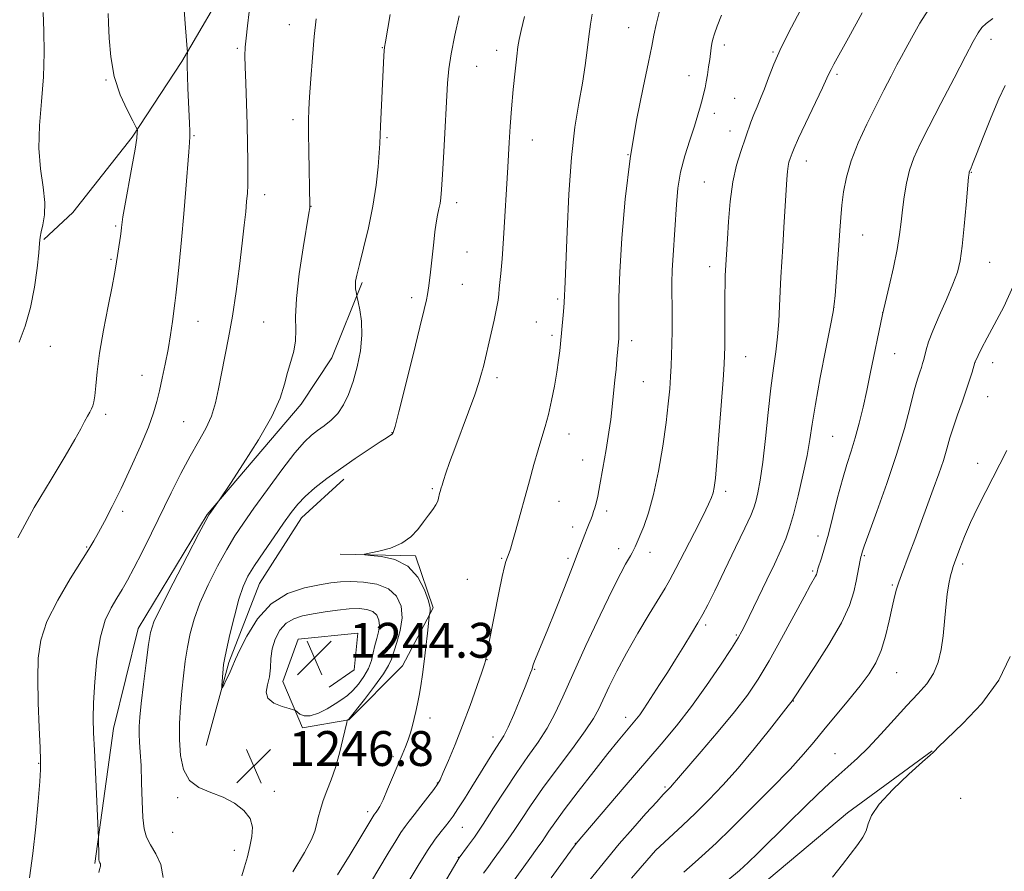
# Model space of a CAD drawing. Extents: x 2177300 to 2180200, y 342300 to 345200.
# Drawn here: x 2178678 to 2178904, y 343787 to 343982 of the extents above; entities that cross this region are included whole.
import ezdxf

# ---------------------------------------------------------------- set-up
doc = ezdxf.new("R2010")
doc.units = 0
doc.header["$MEASUREMENT"] = 0
for name, color, linetype, lineweight in [('DTM HARD BREAKLINE', 7, 'Continuous', 0), ('DTM SPOT ELEVATION', 2, 'Continuous', 13), ('INDEX CONTOUR', 41, 'Continuous', 13), ('INTERMEDIATE CONTOUR', 44, 'Continuous', 0), ('INTERMEDIATE CONTOUR DEPRESSION', 44, 'Continuous', 0), ('SPOT ELEVATION', 7, 'Continuous', 0)]:
    doc.layers.add(name, color=color, linetype=linetype, lineweight=lineweight)
doc.styles.add('Style-ITALICS', font='ITALICS.shx')

# ---------------------------------------------------------------- blocks, each defined once
blk = doc.blocks.new('SPOT')
at = {"layer": 'SPOT ELEVATION'}
for p, q in [((-3.91, -3.91), (3.82, 3.81)), ((-1.65, 3.77), (1.72, -3.93))]:
    blk.add_line(p, q, dxfattribs=at)

msp = doc.modelspace()

# ---------------------------------------------------------------- linework, layer by layer
at = {"layer": 'DTM HARD BREAKLINE'}
for points in [[(2178879.08, 344132.3, 1234.96), (2178864.49, 344130.46, 1236.11), (2178843.73, 344126.39, 1237.53), (2178822.97, 344119.66, 1239.21), (2178800.02, 344108.5, 1240.71), (2178783.72, 344094.28, 1242.17), (2178769.64, 344078.29, 1242.48), (2178758.67, 344059.67, 1242.7), (2178749.48, 344037.96, 1242.57), (2178738.97, 344015.8, 1242.3), (2178727.13, 343992.31, 1241.33), (2178715.72, 343972.8, 1239.83), (2178704.3, 343955.5, 1237.79), (2178690.67, 343938.19, 1236.47), (2178684.06, 343931.97, 1236.11)], [(2178695.76, 343788.73, 1241.82), (2178700.04, 343819.71, 1242.75), (2178705.69, 343842.73, 1243.37), (2178721.49, 343868.89, 1243.9), (2178743.05, 343894.2, 1244.6), (2178750.08, 343904.84, 1244.87), (2178757.08, 343922.12, 1246.24)], [(2178752.86, 343877, 1248.5), (2178743.17, 343868.11, 1248.72), (2178733.5, 343853.03, 1248.89), (2178726.51, 343834.86, 1248.27), (2178721.29, 343815.82, 1247.43)], [(2178752.05, 343859.74, 1249.91), (2178769.3, 343859.38, 1250.22), (2178773.33, 343847.46, 1250.09), (2178766.31, 343834.16, 1249.29), (2178753.99, 343821.72, 1248.05), (2178743.38, 343819.9, 1246.37), (2178738.91, 343830.5, 1245.4), (2178742.41, 343840.24, 1244.38), (2178756.11, 343841.63, 1244.12), (2178755.26, 343833.22, 1244.21), (2178749.53, 343829.22, 1244.25)], [(2178887.85, 343814.61, 1271.96), (2178868.45, 343800.37, 1271.7), (2178850.39, 343785.26, 1271.43), (2178826.15, 343766.57, 1271.17), (2178812.06, 343753.24, 1270.24), (2178803.72, 343739.05, 1269.49), (2178798.93, 343722.67, 1268.42)]]:
    msp.add_polyline3d(points, dxfattribs=at)
at = {"layer": 'DTM SPOT ELEVATION'}
for p in [(2178740.33, 343981.28, 1243.29), (2178818.19, 343980.61, 1253.12), (2178901.33, 343977.93, 1264.52), (2178728.46, 343975.88, 1241.77), (2178761.69, 343976.03, 1245.94), (2178787.95, 343975.39, 1249.41), (2178840.2, 343976.61, 1256.44), (2178851.3, 343975.03, 1257.86), (2178783.32, 343971.74, 1248.88), (2178698.33, 343968.6, 1237.9), (2178832.03, 343969.56, 1255.35), (2178866.02, 343969.88, 1260.28), (2178842.53, 343964.36, 1257.07), (2178741.2, 343959.45, 1243.58), (2178837.9, 343960.97, 1256.53), (2178718.5, 343955.8, 1240.14), (2178762.78, 343955.38, 1246.2), (2178796.09, 343954.85, 1250.7), (2178841.44, 343956.89, 1257.29), (2178818.04, 343951.48, 1254), (2178858.98, 343949.99, 1260.66), (2178896.82, 343947.43, 1266.07), (2178835.56, 343945.15, 1257.05), (2178734.69, 343942.28, 1242.56), (2178745.33, 343939.62, 1244.03), (2178778.75, 343940.42, 1248.49), (2178700.5, 343935.06, 1237.8), (2178871.9, 343933.04, 1262.82), (2178781.16, 343929.08, 1248.92), (2178699.42, 343927.45, 1237.82), (2178836.82, 343925.74, 1257.43), (2178901.04, 343926.71, 1266.89), (2178780.09, 343921.71, 1248.91), (2178768.43, 343918.6, 1247.57), (2178801.9, 343918.32, 1251.75), (2178865.3, 343916.43, 1261.99), (2178876.48, 343915.18, 1263.99), (2178719.4, 343913.2, 1240.8), (2178734.44, 343913.04, 1243.07), (2178797.05, 343913.03, 1251.15), (2178800.65, 343910.01, 1251.68), (2178685.5, 343907.43, 1236.68), (2178818.94, 343908.75, 1254.46), (2178845.03, 343905.11, 1258.79), (2178879.23, 343905.75, 1264.81), (2178897.67, 343903.79, 1268.01), (2178901.75, 343903.71, 1268.58), (2178706.59, 343900.83, 1239.27), (2178788.03, 343900.27, 1250.45), (2178821.61, 343899.34, 1254.98), (2178900.59, 343895.9, 1268.86), (2178698.23, 343891.82, 1238.32), (2178716.09, 343890.14, 1241.08), (2178763.89, 343887.63, 1247.95), (2178804.52, 343887.34, 1252.62), (2178865.03, 343886.8, 1262.99), (2178807.64, 343881.37, 1253.17), (2178898.31, 343880.61, 1269.45), (2178773.17, 343874.81, 1249.8), (2178840.45, 343874.21, 1258.4), (2178802.26, 343871.85, 1252.82), (2178702.09, 343869.57, 1240.38), (2178813.19, 343869.68, 1254.41), (2178805.37, 343865.96, 1253.48), (2178861.63, 343863.91, 1263.42), (2178693.84, 343861.37, 1239.87), (2178815.94, 343860.99, 1255.41), (2178823.09, 343860.19, 1256.63), (2178789.12, 343858.82, 1251.85), (2178804.33, 343858.78, 1253.71), (2178872.33, 343859.4, 1266.17), (2178860.43, 343855.91, 1263.77), (2178894.87, 343857.5, 1270.36), (2178781.21, 343853.97, 1251.04), (2178878.74, 343852.7, 1267.8), (2178835.89, 343843.48, 1260.32), (2178842.95, 343841.23, 1261.83), (2178785.71, 343835.51, 1252.04), (2178796.62, 343833.35, 1254.1), (2178879.74, 343832.54, 1268.88), (2178856.03, 343826.05, 1266.06), (2178772.63, 343822.12, 1250.46), (2178817.56, 343822.33, 1259.47), (2178787.06, 343817.82, 1253.43), (2178764.13, 343813.3, 1249.65), (2178865.6, 343813.97, 1269.12), (2178682.85, 343811.76, 1239.92), (2178774.3, 343807.22, 1251.93), (2178826.55, 343806.29, 1263.78), (2178714.74, 343803.88, 1245.63), (2178736.91, 343805.3, 1246.39), (2178894.37, 343803.7, 1273.31), (2178758.37, 343800.68, 1249.56), (2178780.09, 343797.06, 1254.88), (2178713.58, 343795.94, 1245.06), (2178806.01, 343793.42, 1261.95), (2178727.77, 343791.8, 1245.52), (2178779.12, 343790.17, 1255.93), (2178824.45, 343791.74, 1266.01)]:
    msp.add_point(p, dxfattribs=at)
at = {"layer": 'INDEX CONTOUR'}
for points in [[(2178716.253, 343984.608, 1240), (2178716.549, 343980.599, 1240), (2178716.951, 343975.725, 1240), (2178716.996, 343975.006, 1240), (2178716.984, 343974.687, 1240), (2178716.949, 343974.221, 1240), (2178716.923, 343973.327, 1240), (2178716.934, 343971.795, 1240), (2178717.001, 343969.506, 1240), (2178717.112, 343966.721, 1240), (2178717.486, 343958.679, 1240), (2178717.547, 343956.861, 1240), (2178717.54, 343955.602, 1240), (2178717.452, 343954.269, 1240), (2178717.275, 343952.069, 1240), (2178716.63, 343943.534, 1240), (2178716.165, 343937.863, 1240), (2178715.624, 343931.89, 1240), (2178715.082, 343926.323, 1240), (2178714.63, 343921.923, 1240), (2178714.326, 343919.167, 1240), (2178714.104, 343917.392, 1240), (2178713.536, 343913.185, 1240), (2178713.094, 343910.116, 1240), (2178712.544, 343906.745, 1240), (2178711.9, 343903.359, 1240), (2178711.223, 343900.145, 1240), (2178710.582, 343897.267, 1240), (2178709.989, 343894.763, 1240), (2178709.231, 343892.169, 1240), (2178708.034, 343888.897, 1240), (2178706.225, 343884.569, 1240), (2178704.026, 343879.653, 1240), (2178701.759, 343874.826, 1240), (2178699.703, 343870.657, 1240), (2178697.955, 343867.275, 1240), (2178696.572, 343864.699, 1240), (2178695.515, 343862.808, 1240), (2178694.382, 343860.914, 1240), (2178690.104, 343854.09, 1240), (2178687.216, 343849.173, 1240), (2178684.761, 343844.287, 1240), (2178683.31, 343840.013, 1240), (2178682.709, 343835.902, 1240), (2178682.623, 343831.246, 1240), (2178682.755, 343825.646, 1240), (2178682.973, 343819.948, 1240), (2178683.182, 343815.309, 1240), (2178683.299, 343812.452, 1240), (2178683.283, 343810.351, 1240), (2178683.105, 343807.547, 1240), (2178682.743, 343802.979, 1240), (2178682.215, 343797.174, 1240), (2178681.548, 343791.057, 1240), (2178680.78, 343785.431, 1240)], [(2178794.347, 343983.149, 1250), (2178793.559, 343979.955, 1250), (2178793.09, 343977.882, 1250), (2178792.806, 343976.218, 1250), (2178792.542, 343974.027, 1250), (2178792.175, 343970.636, 1250), (2178791.747, 343966.411, 1250), (2178791.345, 343961.981, 1250), (2178791.035, 343957.879, 1250), (2178790.807, 343954.264, 1250), (2178790.477, 343948.609, 1250), (2178789.478, 343932.216, 1250), (2178789.163, 343927.503, 1250), (2178788.899, 343924.212, 1250), (2178788.693, 343922.105, 1250), (2178788.543, 343920.683, 1250), (2178788.43, 343919.466, 1250), (2178788.261, 343918.074, 1250), (2178787.924, 343916.148, 1250), (2178787.353, 343913.486, 1250), (2178786.665, 343910.509, 1250), (2178784.877, 343902.844, 1250), (2178784.484, 343901.273, 1250), (2178783.879, 343899.193, 1250), (2178782.908, 343896.292, 1250), (2178781.496, 343892.425, 1250), (2178778.341, 343884.045, 1250), (2178777.149, 343880.78, 1250), (2178776.3, 343878.355, 1250), (2178775.736, 343876.675, 1250), (2178775.395, 343875.625, 1250), (2178775.204, 343874.998, 1250), (2178774.97, 343874.143, 1250), (2178774.855, 343873.681, 1250), (2178774.627, 343872.614, 1250), (2178774.412, 343871.939, 1250), (2178773.987, 343871.085, 1250), (2178773.272, 343870.001, 1250), (2178772.307, 343868.687, 1250), (2178771.162, 343867.155, 1250), (2178769.865, 343865.452, 1250), (2178768.271, 343863.754, 1250), (2178766.196, 343862.272, 1250), (2178763.583, 343861.169, 1250), (2178760.901, 343860.424, 1250), (2178757.631, 343859.729, 1250), (2178757.702, 343859.604, 1250), (2178759.02, 343859.486, 1250), (2178761.515, 343859.228, 1250), (2178764.603, 343858.516, 1250), (2178767.571, 343856.994, 1250), (2178769.839, 343854.495, 1250), (2178771.373, 343851.589, 1250), (2178772.274, 343849.032, 1250), (2178772.661, 343847.403, 1250), (2178772.714, 343846.564, 1250), (2178772.629, 343846.198, 1250), (2178772.559, 343845.963, 1250), (2178772.483, 343845.407, 1250), (2178772.073, 343841.603, 1250), (2178771.721, 343838.444, 1250), (2178771.327, 343835.142, 1250), (2178770.931, 343832.162, 1250), (2178770.542, 343829.569, 1250), (2178770.162, 343827.328, 1250), (2178769.791, 343825.39, 1250), (2178769.421, 343823.659, 1250), (2178769.039, 343822.023, 1250), (2178768.634, 343820.395, 1250), (2178768.183, 343818.764, 1250), (2178767.662, 343817.142, 1250), (2178767.043, 343815.504, 1250), (2178766.279, 343813.666, 1250), (2178762.926, 343805.792, 1250), (2178761.861, 343803.387, 1250), (2178761.104, 343801.839, 1250), (2178760.613, 343800.994, 1250), (2178760.299, 343800.562, 1250), (2178759.911, 343800.062, 1250), (2178759.74, 343799.815, 1250), (2178759.501, 343799.432, 1250), (2178756.535, 343794.464, 1250), (2178754.325, 343790.81, 1250), (2178751.447, 343786.129, 1250)], [(2178871.829, 343983.985, 1260), (2178868.631, 343978.256, 1260), (2178865.303, 343972.23, 1260), (2178864.666, 343971.029, 1260), (2178864.258, 343970.184, 1260), (2178863.72, 343969.003, 1260), (2178862.693, 343966.784, 1260), (2178857.223, 343955.211, 1260), (2178856.192, 343952.96, 1260), (2178855.707, 343951.82, 1260), (2178855.472, 343951.184, 1260), (2178855.245, 343950.538, 1260), (2178855.007, 343949.754, 1260), (2178854.798, 343948.798, 1260), (2178854.642, 343947.585, 1260), (2178854.505, 343945.8, 1260), (2178853.856, 343934.77, 1260), (2178853.585, 343930.402, 1260), (2178853.122, 343923.329, 1260), (2178852.954, 343920.097, 1260), (2178852.826, 343916.684, 1260), (2178852.671, 343913.153, 1260), (2178852.407, 343909.648, 1260), (2178851.975, 343906.21, 1260), (2178851.423, 343902.453, 1260), (2178850.813, 343897.888, 1260), (2178850.207, 343892.263, 1260), (2178849.608, 343886.274, 1260), (2178849.011, 343880.859, 1260), (2178848.416, 343876.745, 1260), (2178847.857, 343873.839, 1260), (2178847.371, 343871.844, 1260), (2178846.93, 343870.365, 1260), (2178846.233, 343868.626, 1260), (2178844.91, 343865.76, 1260), (2178842.758, 343861.252, 1260), (2178840.235, 343856.023, 1260), (2178837.964, 343851.349, 1260), (2178836.392, 343848.156, 1260), (2178835.258, 343845.972, 1260), (2178834.127, 343843.973, 1260), (2178832.657, 343841.511, 1260), (2178830.898, 343838.643, 1260), (2178829, 343835.596, 1260), (2178827.103, 343832.591, 1260), (2178825.326, 343829.805, 1260), (2178822.551, 343825.517, 1260), (2178821.572, 343824.058, 1260), (2178820.758, 343822.908, 1260), (2178820.012, 343821.943, 1260), (2178819.254, 343821.03, 1260), (2178817.336, 343818.78, 1260), (2178815.787, 343816.903, 1260), (2178813.451, 343813.994, 1260), (2178810.198, 343809.875, 1260), (2178806.609, 343805.261, 1260), (2178803.441, 343801.099, 1260), (2178801.267, 343798.114, 1260), (2178799.925, 343796.153, 1260), (2178799.069, 343794.845, 1260), (2178798.376, 343793.826, 1260), (2178797.615, 343792.771, 1260), (2178795.151, 343789.399, 1260), (2178791.944, 343784.945, 1260)], [(2178905.013, 343883.527, 1270), (2178900.137, 343874.118, 1270), (2178898.344, 343870.562, 1270), (2178896.678, 343867.055, 1270), (2178895.282, 343863.821, 1270), (2178894.196, 343861.074, 1270), (2178892.963, 343857.758, 1270), (2178892.677, 343856.93, 1270), (2178892.422, 343856.065, 1270), (2178892.082, 343854.768, 1270), (2178891.692, 343852.935, 1270), (2178891.318, 343850.538, 1270), (2178891.009, 343847.597, 1270), (2178890.721, 343844.33, 1270), (2178890.393, 343841.003, 1270), (2178889.947, 343837.849, 1270), (2178889.257, 343834.946, 1270), (2178888.185, 343832.339, 1270), (2178886.619, 343830.007, 1270), (2178884.56, 343827.677, 1270), (2178882.036, 343825.013, 1270), (2178879.124, 343821.813, 1270), (2178876.079, 343818.428, 1270), (2178873.206, 343815.337, 1270), (2178870.726, 343812.893, 1270), (2178868.532, 343810.915, 1270), (2178866.431, 343809.087, 1270), (2178864.231, 343807.113, 1270), (2178861.705, 343804.751, 1270), (2178858.621, 343801.776, 1270), (2178854.903, 343798.118, 1270), (2178847.848, 343791.128, 1270), (2178845.61, 343788.947, 1270), (2178843.653, 343787.166, 1270), (2178840.98, 343784.891, 1270)]]:
    msp.add_polyline3d(points, dxfattribs=at)
at = {"layer": 'INTERMEDIATE CONTOUR'}
for points in [[(2178731.148, 343984.23, 1242), (2178730.773, 343981.034, 1242), (2178730.458, 343978.187, 1242), (2178730.261, 343976.089, 1242), (2178730.188, 343974.168, 1242), (2178730.224, 343971.607, 1242), (2178730.35, 343967.828, 1242), (2178730.522, 343963.213, 1242), (2178730.686, 343958.382, 1242), (2178730.802, 343953.884, 1242), (2178730.862, 343949.967, 1242), (2178730.869, 343946.806, 1242), (2178730.826, 343944.469, 1242), (2178730.729, 343942.59, 1242), (2178730.573, 343940.693, 1242), (2178730.35, 343938.34, 1242), (2178730.022, 343935.233, 1242), (2178729.553, 343931.109, 1242), (2178728.918, 343925.868, 1242), (2178728.151, 343920.053, 1242), (2178727.3, 343914.369, 1242), (2178726.417, 343909.375, 1242), (2178724.797, 343901.204, 1242), (2178724.137, 343897.702, 1242), (2178723.434, 343894.47, 1242), (2178722.495, 343891.456, 1242), (2178721.175, 343888.576, 1242), (2178719.513, 343885.587, 1242), (2178717.593, 343882.215, 1242), (2178715.498, 343878.261, 1242), (2178713.279, 343873.857, 1242), (2178708.71, 343864.557, 1242), (2178706.563, 343860.226, 1242), (2178704.705, 343856.566, 1242), (2178703.231, 343853.803, 1242), (2178701.993, 343851.642, 1242), (2178700.784, 343849.661, 1242), (2178699.462, 343847.444, 1242), (2178698.145, 343844.61, 1242), (2178697.017, 343840.786, 1242), (2178696.22, 343835.823, 1242), (2178695.726, 343830.457, 1242), (2178695.468, 343825.652, 1242), (2178695.386, 343822.017, 1242), (2178695.446, 343818.765, 1242), (2178695.624, 343814.751, 1242), (2178696.585, 343794.607, 1242), (2178696.661, 343790.273, 1242), (2178696.691, 343789.584, 1242), (2178696.737, 343789.253, 1242), (2178696.81, 343789.085, 1242), (2178696.913, 343788.918, 1242), (2178697.008, 343788.714, 1242), (2178697.05, 343788.466, 1242), (2178697.004, 343788.166, 1242), (2178696.777, 343787.347, 1242), (2178696.647, 343786.695, 1242)], [(2178825.38, 343984.73, 1254), (2178824.567, 343981.358, 1254), (2178824.029, 343978.853, 1254), (2178823.537, 343976.356, 1254), (2178822.778, 343972.671, 1254), (2178821.543, 343966.899, 1254), (2178820.041, 343959.335, 1254), (2178818.591, 343950.571, 1254), (2178817.45, 343941.257, 1254), (2178816.652, 343932.254, 1254), (2178816.17, 343924.483, 1254), (2178815.964, 343918.644, 1254), (2178815.937, 343914.59, 1254), (2178815.973, 343911.953, 1254), (2178815.978, 343910.339, 1254), (2178815.936, 343909.24, 1254), (2178815.542, 343904.543, 1254), (2178815.328, 343902.225, 1254), (2178815.08, 343899.728, 1254), (2178814.364, 343892.873, 1254), (2178814.095, 343890.655, 1254), (2178813.675, 343887.724, 1254), (2178813.05, 343883.775, 1254), (2178812.323, 343879.461, 1254), (2178811.64, 343875.672, 1254), (2178811.114, 343873.08, 1254), (2178810.727, 343871.475, 1254), (2178810.431, 343870.424, 1254), (2178810.174, 343869.553, 1254), (2178809.91, 343868.72, 1254), (2178809.593, 343867.837, 1254), (2178809.188, 343866.827, 1254), (2178808.702, 343865.652, 1254), (2178808.154, 343864.28, 1254), (2178806.657, 343860.283, 1254), (2178805.343, 343856.853, 1254), (2178803.486, 343852.131, 1254), (2178801.399, 343846.9, 1254), (2178799.497, 343842.187, 1254), (2178796.639, 343835.209, 1254), (2178796.321, 343834.346, 1254), (2178795.974, 343833.222, 1254), (2178795.73, 343832.514, 1254), (2178795.273, 343831.319, 1254), (2178794.467, 343829.305, 1254), (2178793.249, 343826.324, 1254), (2178791.843, 343822.974, 1254), (2178790.546, 343820.034, 1254), (2178789.567, 343818.062, 1254), (2178788.769, 343816.719, 1254), (2178787.928, 343815.443, 1254), (2178786.861, 343813.772, 1254), (2178782.263, 343806.364, 1254), (2178780.539, 343803.614, 1254), (2178779.045, 343801.28, 1254), (2178777.932, 343799.621, 1254), (2178777.056, 343798.421, 1254), (2178776.197, 343797.347, 1254), (2178775.163, 343796.08, 1254), (2178773.855, 343794.362, 1254), (2178772.196, 343791.953, 1254), (2178770.151, 343788.702, 1254), (2178767.822, 343784.832, 1254)], [(2178858.358, 343985.911, 1258), (2178855.575, 343980.718, 1258), (2178853.236, 343976.069, 1258), (2178851.536, 343972.225, 1258), (2178850.328, 343969.103, 1258), (2178849.381, 343966.533, 1258), (2178848.506, 343964.356, 1258), (2178847.685, 343962.439, 1258), (2178846.939, 343960.658, 1258), (2178846.272, 343958.886, 1258), (2178843.926, 343952.198, 1258), (2178842.969, 343949.039, 1258), (2178842.126, 343945.192, 1258), (2178841.517, 343940.67, 1258), (2178841.115, 343936.079, 1258), (2178840.863, 343932.169, 1258), (2178840.432, 343924.957, 1258), (2178840.386, 343923.653, 1258), (2178840.343, 343921.784, 1258), (2178840.307, 343919.364, 1258), (2178840.282, 343916.454, 1258), (2178840.252, 343907.351, 1258), (2178840.221, 343905.467, 1258), (2178840.115, 343903.362, 1258), (2178839.869, 343899.763, 1258), (2178839.45, 343893.907, 1258), (2178838.947, 343887.071, 1258), (2178838.48, 343881.044, 1258), (2178838.135, 343877.176, 1258), (2178837.87, 343875.065, 1258), (2178837.607, 343873.868, 1258), (2178837.241, 343872.796, 1258), (2178836.549, 343871.242, 1258), (2178835.278, 343868.651, 1258), (2178833.307, 343864.74, 1258), (2178831.051, 343860.315, 1258), (2178829.06, 343856.457, 1258), (2178827.693, 343853.892, 1258), (2178826.568, 343851.938, 1258), (2178822.926, 343845.987, 1258), (2178820.301, 343841.608, 1258), (2178817.698, 343837.068, 1258), (2178815.494, 343832.929, 1258), (2178813.74, 343829.373, 1258), (2178811.365, 343824.238, 1258), (2178810.168, 343822.035, 1258), (2178808.267, 343819.168, 1258), (2178805.322, 343815.165, 1258), (2178801.816, 343810.512, 1258), (2178798.427, 343805.936, 1258), (2178795.699, 343802.028, 1258), (2178793.597, 343798.844, 1258), (2178791.951, 343796.306, 1258), (2178790.601, 343794.318, 1258), (2178789.445, 343792.71, 1258), (2178787.39, 343789.932, 1258), (2178785.642, 343787.513, 1258), (2178784.946, 343786.514, 1258)], [(2178887.618, 343985.678, 1262), (2178885.026, 343981.609, 1262), (2178883.1, 343978.207, 1262), (2178881.786, 343975.81, 1262), (2178880.794, 343973.968, 1262), (2178879.773, 343972.033, 1262), (2178878.44, 343969.48, 1262), (2178876.792, 343966.288, 1262), (2178874.896, 343962.558, 1262), (2178872.85, 343958.423, 1262), (2178870.884, 343954.146, 1262), (2178869.263, 343950.018, 1262), (2178868.175, 343946.273, 1262), (2178867.526, 343942.908, 1262), (2178867.149, 343939.864, 1262), (2178866.892, 343937.027, 1262), (2178866.676, 343934.076, 1262), (2178866.438, 343930.637, 1262), (2178866.139, 343926.54, 1262), (2178865.573, 343919.146, 1262), (2178865.398, 343917.152, 1262), (2178865.123, 343915.346, 1262), (2178864.52, 343912.24, 1262), (2178863.456, 343906.861, 1262), (2178862.185, 343900.299, 1262), (2178861.058, 343894.162, 1262), (2178860.318, 343889.612, 1262), (2178859.779, 343886.036, 1262), (2178859.145, 343882.38, 1262), (2178858.206, 343877.903, 1262), (2178857.094, 343873.125, 1262), (2178856.021, 343868.887, 1262), (2178855.128, 343865.761, 1262), (2178854.249, 343863.274, 1262), (2178853.143, 343860.687, 1262), (2178851.651, 343857.467, 1262), (2178849.946, 343853.889, 1262), (2178844.874, 343843.37, 1262), (2178844.201, 343842.045, 1262), (2178843.325, 343840.545, 1262), (2178841.786, 343838.126, 1262), (2178839.27, 343834.297, 1262), (2178836.064, 343829.584, 1262), (2178832.605, 343824.761, 1262), (2178829.205, 343820.39, 1262), (2178825.677, 343816.156, 1262), (2178817.179, 343806.24, 1262), (2178806.203, 343793.348, 1262), (2178806.001, 343793.089, 1262), (2178805.499, 343792.414, 1262), (2178800.455, 343785.471, 1262)], [(2178698.827, 343983.855, 1238), (2178698.903, 343981.68, 1238), (2178699.036, 343978.225, 1238), (2178699.402, 343973.927, 1238), (2178700.212, 343969.403, 1238), (2178701.565, 343965.217, 1238), (2178703.122, 343961.718, 1238), (2178704.435, 343959.204, 1238), (2178705.168, 343957.84, 1238), (2178705.442, 343957.265, 1238), (2178705.491, 343956.989, 1238), (2178705.489, 343956.505, 1238), (2178705.359, 343955.263, 1238), (2178704.965, 343952.703, 1238), (2178704.234, 343948.565, 1238), (2178702.61, 343939.703, 1238), (2178702.173, 343937.192, 1238), (2178701.988, 343935.945, 1238), (2178701.869, 343934.73, 1238), (2178701.771, 343933.928, 1238), (2178701.601, 343932.727, 1238), (2178700.538, 343925.891, 1238), (2178700.236, 343924.117, 1238), (2178699.686, 343921.207, 1238), (2178698.793, 343916.648, 1238), (2178697.755, 343911.189, 1238), (2178696.842, 343905.879, 1238), (2178696.256, 343901.583, 1238), (2178695.93, 343898.373, 1238), (2178695.729, 343896.125, 1238), (2178695.533, 343894.686, 1238), (2178695.294, 343893.776, 1238), (2178694.982, 343893.083, 1238), (2178694.569, 343892.335, 1238), (2178694.039, 343891.401, 1238), (2178693.382, 343890.19, 1238), (2178692.527, 343888.547, 1238), (2178691.171, 343886.064, 1238), (2178688.952, 343882.276, 1238), (2178685.682, 343876.902, 1238), (2178681.841, 343870.428, 1238), (2178678.085, 343863.527, 1238)], [(2178683.885, 343984.11, 1236), (2178684.023, 343979.89, 1236), (2178684.103, 343974.825, 1236), (2178683.965, 343969.295, 1236), (2178683.528, 343963.649, 1236), (2178683.055, 343958.119, 1236), (2178682.896, 343952.904, 1236), (2178683.266, 343948.179, 1236), (2178683.872, 343944.024, 1236), (2178684.29, 343940.492, 1236), (2178684.215, 343937.621, 1236), (2178683.821, 343935.381, 1236), (2178683.401, 343933.723, 1236), (2178683.173, 343932.494, 1236), (2178683.053, 343931.117, 1236), (2178682.888, 343928.908, 1236), (2178682.536, 343925.402, 1236), (2178681.923, 343921.018, 1236), (2178680.994, 343916.392, 1236), (2178679.747, 343912.094, 1236), (2178678.41, 343908.425, 1236)], [(2178746.488, 343982.629, 1244), (2178746.07, 343978.557, 1244), (2178745.662, 343973.745, 1244), (2178745.3, 343968.861, 1244), (2178745.016, 343964.712, 1244), (2178744.838, 343961.797, 1244), (2178744.757, 343959.38, 1244), (2178744.756, 343956.422, 1244), (2178744.818, 343952.244, 1244), (2178745.083, 343939.738, 1244), (2178745.039, 343939.262, 1244), (2178744.843, 343937.99, 1244), (2178743.533, 343930.098, 1244), (2178742.625, 343924.061, 1244), (2178741.973, 343918.401, 1244), (2178741.799, 343914.201, 1244), (2178741.862, 343911.189, 1244), (2178741.806, 343908.751, 1244), (2178741.37, 343906.377, 1244), (2178740.677, 343903.949, 1244), (2178739.944, 343901.444, 1244), (2178739.269, 343898.772, 1244), (2178738.245, 343895.558, 1244), (2178736.344, 343891.354, 1244), (2178733.287, 343885.999, 1244), (2178729.806, 343880.464, 1244), (2178726.883, 343876.006, 1244), (2178724.526, 343872.457, 1244), (2178722.343, 343869.429, 1244), (2178721.912, 343868.788, 1244), (2178721.191, 343867.49, 1244), (2178719.621, 343864.511, 1244), (2178716.893, 343859.286, 1244), (2178713.686, 343853.087, 1244), (2178710.926, 343847.652, 1244), (2178709.298, 343844.185, 1244), (2178708.518, 343841.776, 1244), (2178708.061, 343838.986, 1244), (2178707.511, 343834.803, 1244), (2178706.9, 343829.929, 1244), (2178706.37, 343825.492, 1244), (2178706.034, 343822.339, 1244), (2178705.885, 343820.181, 1244), (2178705.886, 343818.444, 1244), (2178705.998, 343816.602, 1244), (2178706.167, 343814.301, 1244), (2178706.336, 343811.238, 1244), (2178706.468, 343807.29, 1244), (2178706.596, 343803.059, 1244), (2178706.776, 343799.336, 1244), (2178707.069, 343796.68, 1244), (2178707.593, 343794.762, 1244), (2178708.473, 343793.031, 1244), (2178709.719, 343791.01, 1244), (2178710.878, 343788.54, 1244), (2178711.379, 343785.537, 1244)], [(2178763.477, 343983.629, 1246), (2178762.402, 343977.311, 1246), (2178762.214, 343976.125, 1246), (2178762.132, 343975.296, 1246), (2178762.065, 343974.124, 1246), (2178761.274, 343957.992, 1246), (2178761.109, 343953.998, 1246), (2178760.986, 343951.896, 1246), (2178760.737, 343948.662, 1246), (2178760.287, 343944.451, 1246), (2178759.557, 343939.641, 1246), (2178758.528, 343934.64, 1246), (2178757.404, 343929.987, 1246), (2178756.446, 343926.248, 1246), (2178755.854, 343923.819, 1246), (2178755.581, 343922.39, 1246), (2178755.52, 343921.474, 1246), (2178755.571, 343920.679, 1246), (2178755.673, 343919.99, 1246), (2178755.945, 343918.688, 1246), (2178756.171, 343917.677, 1246), (2178756.555, 343915.82, 1246), (2178756.913, 343913.201, 1246), (2178757.007, 343910.002, 1246), (2178756.66, 343906.429, 1246), (2178755.952, 343902.775, 1246), (2178755.018, 343899.359, 1246), (2178753.968, 343896.439, 1246), (2178752.795, 343894.022, 1246), (2178751.459, 343892.061, 1246), (2178749.952, 343890.496, 1246), (2178748.374, 343889.227, 1246), (2178746.856, 343888.149, 1246), (2178745.442, 343887.078, 1246), (2178743.833, 343885.54, 1246), (2178741.645, 343882.986, 1246), (2178738.659, 343879.108, 1246), (2178735.317, 343874.574, 1246), (2178732.23, 343870.292, 1246), (2178729.835, 343866.904, 1246), (2178727.897, 343863.984, 1246), (2178726.009, 343860.842, 1246), (2178723.885, 343856.983, 1246), (2178721.728, 343852.715, 1246), (2178719.862, 343848.545, 1246), (2178718.527, 343844.858, 1246), (2178717.632, 343841.547, 1246), (2178717.004, 343838.382, 1246), (2178716.495, 343835.167, 1246), (2178716.064, 343831.831, 1246), (2178715.693, 343828.339, 1246), (2178715.382, 343824.676, 1246), (2178715.18, 343820.918, 1246), (2178715.15, 343817.166, 1246), (2178715.382, 343813.552, 1246), (2178716.072, 343810.338, 1246), (2178717.446, 343807.82, 1246), (2178719.625, 343806.165, 1246), (2178722.328, 343805.038, 1246), (2178725.172, 343803.978, 1246), (2178727.799, 343802.615, 1246), (2178729.944, 343800.949, 1246), (2178731.365, 343799.069, 1246), (2178731.911, 343797.056, 1246), (2178731.795, 343794.915, 1246), (2178731.316, 343792.638, 1246), (2178730.732, 343790.255, 1246), (2178730.113, 343787.954, 1246), (2178729.482, 343785.96, 1246)], [(2178779.359, 343983.282, 1248), (2178778.337, 343978.848, 1248), (2178777.465, 343974.629, 1248), (2178776.933, 343971.182, 1248), (2178776.64, 343967.852, 1248), (2178775.79, 343952.065, 1248), (2178775.498, 343946.864, 1248), (2178775.292, 343943.482, 1248), (2178775.13, 343941.519, 1248), (2178774.946, 343940.231, 1248), (2178774.692, 343938.98, 1248), (2178774.388, 343937.545, 1248), (2178774.076, 343935.812, 1248), (2178773.785, 343933.709, 1248), (2178773.515, 343931.359, 1248), (2178772.764, 343924.454, 1248), (2178772.4, 343921.373, 1248), (2178772.254, 343920.337, 1248), (2178772.088, 343919.366, 1248), (2178771.837, 343918.135, 1248), (2178771.32, 343915.902, 1248), (2178770.328, 343911.822, 1248), (2178768.766, 343905.508, 1248), (2178765.498, 343892.446, 1248), (2178764.623, 343889.035, 1248), (2178764.209, 343887.651, 1248), (2178763.971, 343887.28, 1248), (2178763.611, 343887.034, 1248), (2178762.803, 343886.532, 1248), (2178761.215, 343885.524, 1248), (2178758.648, 343883.845, 1248), (2178755.442, 343881.695, 1248), (2178752.073, 343879.359, 1248), (2178748.957, 343877.085, 1248), (2178746.243, 343874.957, 1248), (2178744.021, 343873.018, 1248), (2178742.302, 343871.243, 1248), (2178740.772, 343869.329, 1248), (2178739.039, 343866.906, 1248), (2178736.848, 343863.761, 1248), (2178734.49, 343860.321, 1248), (2178732.397, 343857.172, 1248), (2178730.877, 343854.68, 1248), (2178729.77, 343852.342, 1248), (2178728.798, 343849.438, 1248), (2178727.755, 343845.531, 1248), (2178726.746, 343841.317, 1248), (2178725.947, 343837.777, 1248), (2178725.485, 343835.612, 1248), (2178725.274, 343834.395, 1248), (2178725.176, 343833.418, 1248), (2178724.896, 343829.636, 1248), (2178724.869, 343829.041, 1248), (2178724.975, 343829.055, 1248), (2178725.306, 343829.692, 1248), (2178725.903, 343830.895, 1248), (2178726.602, 343832.339, 1248), (2178727.192, 343833.629, 1248), (2178727.997, 343835.657, 1248), (2178728.898, 343837.648, 1248), (2178730.578, 343840.962, 1248), (2178733.045, 343844.874, 1248), (2178736.228, 343848.377, 1248), (2178739.979, 343850.697, 1248), (2178743.835, 343852.007, 1248), (2178747.255, 343852.715, 1248), (2178749.882, 343853.164, 1248), (2178752.097, 343853.422, 1248), (2178754.463, 343853.499, 1248), (2178757.36, 343853.364, 1248), (2178760.426, 343852.863, 1248), (2178763.115, 343851.811, 1248), (2178764.984, 343850.079, 1248), (2178766.003, 343847.785, 1248), (2178766.245, 343845.103, 1248), (2178765.83, 343842.239, 1248), (2178765.066, 343839.504, 1248), (2178763.783, 343835.622, 1248), (2178763.154, 343834.177, 1248), (2178761.965, 343832.263, 1248), (2178759.94, 343829.488, 1248), (2178757.581, 343826.418, 1248), (2178754.006, 343821.905, 1248), (2178753.901, 343821.802, 1248), (2178753.717, 343821.691, 1248), (2178753.671, 343821.602, 1248), (2178753.546, 343821.095, 1248), (2178752.662, 343817.259, 1248), (2178751.872, 343814.09, 1248), (2178750.94, 343810.823, 1248), (2178749.946, 343807.933, 1248), (2178748.98, 343805.427, 1248), (2178748.138, 343803.19, 1248), (2178747.491, 343801.137, 1248), (2178747.005, 343799.276, 1248), (2178746.621, 343797.639, 1248), (2178746.222, 343796.146, 1248), (2178745.439, 343794.248, 1248), (2178743.846, 343791.283, 1248), (2178741.194, 343786.855, 1248)], [(2178809.824, 343983.735, 1252), (2178809.464, 343981.37, 1252), (2178809.08, 343978.566, 1252), (2178808.687, 343975.417, 1252), (2178808.224, 343971.881, 1252), (2178807.608, 343967.885, 1252), (2178806.795, 343963.294, 1252), (2178805.907, 343957.74, 1252), (2178805.101, 343950.797, 1252), (2178804.502, 343942.383, 1252), (2178804.094, 343933.8, 1252), (2178803.649, 343922.289, 1252), (2178803.425, 343917.539, 1252), (2178803.347, 343916.377, 1252), (2178803.2, 343914.64, 1252), (2178802.575, 343908.01, 1252), (2178802.404, 343906.433, 1252), (2178802.131, 343904.258, 1252), (2178801.727, 343901.53, 1252), (2178801.176, 343898.344, 1252), (2178800.517, 343894.996, 1252), (2178799.805, 343891.836, 1252), (2178799.074, 343889.088, 1252), (2178798.301, 343886.494, 1252), (2178797.447, 343883.671, 1252), (2178796.486, 343880.338, 1252), (2178795.446, 343876.603, 1252), (2178792.354, 343865.292, 1252), (2178791.597, 343862.578, 1252), (2178791.107, 343860.903, 1252), (2178790.824, 343860.029, 1252), (2178790.067, 343858.108, 1252), (2178789.738, 343856.939, 1252), (2178789.209, 343854.62, 1252), (2178788.448, 343850.89, 1252), (2178786.247, 343839.669, 1252), (2178785.378, 343835.289, 1252), (2178785.137, 343834.538, 1252), (2178784.509, 343832.677, 1252), (2178783.366, 343829.358, 1252), (2178781.838, 343825.045, 1252), (2178780.121, 343820.408, 1252), (2178778.405, 343816.056, 1252), (2178776.87, 343812.357, 1252), (2178775.689, 343809.621, 1252), (2178774.943, 343807.99, 1252), (2178774.341, 343806.938, 1252), (2178773.496, 343805.775, 1252), (2178772.149, 343804.004, 1252), (2178770.534, 343801.904, 1252), (2178769.014, 343799.952, 1252), (2178767.85, 343798.479, 1252), (2178766.912, 343797.249, 1252), (2178765.969, 343795.884, 1252), (2178764.783, 343793.994, 1252), (2178763.072, 343791.145, 1252), (2178757.078, 343781.075, 1252)], [(2178839.496, 343983.45, 1256), (2178838.532, 343980.982, 1256), (2178837.897, 343979.218, 1256), (2178837.537, 343977.998, 1256), (2178837.329, 343977.004, 1256), (2178837.166, 343975.957, 1256), (2178836.815, 343973.299, 1256), (2178836.576, 343971.591, 1256), (2178836.304, 343969.802, 1256), (2178836.026, 343968.162, 1256), (2178835.757, 343966.822, 1256), (2178835.47, 343965.619, 1256), (2178835.132, 343964.315, 1256), (2178834.7, 343962.692, 1256), (2178834.109, 343960.625, 1256), (2178833.292, 343958.014, 1256), (2178832.226, 343954.816, 1256), (2178831.097, 343951.217, 1256), (2178830.141, 343947.462, 1256), (2178829.528, 343943.738, 1256), (2178829.172, 343940.009, 1256), (2178828.403, 343928.371, 1256), (2178828.219, 343924.92, 1256), (2178828.145, 343922.055, 1256), (2178828.149, 343919.515, 1256), (2178828.182, 343916.928, 1256), (2178828.203, 343914.026, 1256), (2178828.197, 343910.975, 1256), (2178828.161, 343908.044, 1256), (2178828.087, 343905.424, 1256), (2178827.975, 343902.975, 1256), (2178827.828, 343900.473, 1256), (2178827.632, 343897.68, 1256), (2178827.319, 343894.284, 1256), (2178826.808, 343889.958, 1256), (2178826.042, 343884.572, 1256), (2178825.068, 343878.783, 1256), (2178823.954, 343873.445, 1256), (2178822.784, 343869.237, 1256), (2178821.677, 343866.135, 1256), (2178819.701, 343861.43, 1256), (2178819.368, 343860.697, 1256), (2178819.029, 343860.047, 1256), (2178818.635, 343859.373, 1256), (2178818.154, 343858.586, 1256), (2178817.501, 343857.487, 1256), (2178816.396, 343855.426, 1256), (2178814.51, 343851.637, 1256), (2178811.684, 343845.725, 1256), (2178808.419, 343838.753, 1256), (2178805.388, 343832.153, 1256), (2178803.081, 343827.017, 1256), (2178801.257, 343823.098, 1256), (2178799.493, 343819.811, 1256), (2178797.448, 343816.638, 1256), (2178795.111, 343813.324, 1256), (2178792.556, 343809.677, 1256), (2178789.875, 343805.617, 1256), (2178787.236, 343801.494, 1256), (2178784.832, 343797.767, 1256), (2178782.827, 343794.81, 1256), (2178781.274, 343792.65, 1256), (2178779.305, 343790.026, 1256), (2178769.777, 343773.788, 1256)], [(2178901.762, 343982.681, 1264), (2178900.252, 343981.572, 1264), (2178899.29, 343980.631, 1264), (2178898.426, 343979.426, 1264), (2178897.281, 343977.416, 1264), (2178895.496, 343974.036, 1264), (2178892.871, 343969.008, 1264), (2178889.865, 343963.224, 1264), (2178887.097, 343957.863, 1264), (2178885.047, 343953.801, 1264), (2178883.647, 343950.695, 1264), (2178882.687, 343947.893, 1264), (2178881.984, 343944.894, 1264), (2178881.464, 343941.78, 1264), (2178881.08, 343938.779, 1264), (2178880.768, 343936.009, 1264), (2178880.396, 343933.136, 1264), (2178879.818, 343929.717, 1264), (2178878.953, 343925.534, 1264), (2178877.992, 343921.278, 1264), (2178876.458, 343914.79, 1264), (2178873.659, 343901.118, 1264), (2178872.85, 343897.319, 1264), (2178871.999, 343893.512, 1264), (2178871.113, 343889.845, 1264), (2178870.199, 343886.457, 1264), (2178869.258, 343883.393, 1264), (2178868.28, 343880.333, 1264), (2178867.252, 343876.863, 1264), (2178866.173, 343872.738, 1264), (2178865.094, 343868.375, 1264), (2178864.078, 343864.363, 1264), (2178863.185, 343861.175, 1264), (2178862.46, 343858.841, 1264), (2178861.648, 343856.376, 1264), (2178861.517, 343855.92, 1264), (2178861.405, 343855.413, 1264), (2178861.301, 343855.092, 1264), (2178861.11, 343854.677, 1264), (2178859.973, 343852.688, 1264), (2178858.485, 343849.991, 1264), (2178853.278, 343840.363, 1264), (2178850.439, 343835.261, 1264), (2178847.95, 343831.079, 1264), (2178845.476, 343827.406, 1264), (2178842.512, 343823.531, 1264), (2178838.775, 343819.015, 1264), (2178834.87, 343814.456, 1264), (2178829.645, 343808.416, 1264), (2178828.211, 343806.718, 1264), (2178827.867, 343806.333, 1264), (2178826.877, 343805.342, 1264), (2178826.14, 343804.566, 1264), (2178824.655, 343802.946, 1264), (2178822.196, 343800.219, 1264), (2178819.155, 343796.79, 1264), (2178816.073, 343793.23, 1264), (2178813.383, 343790.005, 1264), (2178809.04, 343784.637, 1264)], [(2178904.624, 343967.327, 1266), (2178903.125, 343964.258, 1266), (2178901.379, 343960.028, 1266), (2178899.563, 343955.43, 1266), (2178898.057, 343951.566, 1266), (2178897.141, 343949.262, 1266), (2178896.701, 343948.215, 1266), (2178896.376, 343947.543, 1266), (2178896.342, 343947.446, 1266), (2178896.308, 343947.228, 1266), (2178896.222, 343946.311, 1266), (2178895.67, 343939.943, 1266), (2178895.219, 343935.017, 1266), (2178894.743, 343930.445, 1266), (2178894.269, 343927.096, 1266), (2178893.635, 343924.467, 1266), (2178892.626, 343921.711, 1266), (2178891.134, 343918.233, 1266), (2178889.454, 343914.449, 1266), (2178887.982, 343911.022, 1266), (2178887.017, 343908.467, 1266), (2178886.471, 343906.68, 1266), (2178885.909, 343904.404, 1266), (2178885.663, 343903.523, 1266), (2178885.373, 343902.624, 1266), (2178884.992, 343901.53, 1266), (2178884.471, 343899.894, 1266), (2178883.756, 343897.33, 1266), (2178882.788, 343893.542, 1266), (2178881.471, 343888.593, 1266), (2178879.702, 343882.638, 1266), (2178877.475, 343875.989, 1266), (2178875.185, 343869.581, 1266), (2178873.327, 343864.509, 1266), (2178872.261, 343861.553, 1266), (2178871.815, 343860.242, 1266), (2178871.608, 343859.508, 1266), (2178871.511, 343859.11, 1266), (2178871.363, 343858.404, 1266), (2178870.432, 343853.567, 1266), (2178869.887, 343851.094, 1266), (2178868.877, 343847.981, 1266), (2178867.022, 343843.969, 1266), (2178864.153, 343839.015, 1266), (2178860.927, 343833.965, 1266), (2178856.028, 343826.583, 1266), (2178855.723, 343826.089, 1266), (2178854.801, 343824.922, 1266), (2178850.522, 343819.454, 1266), (2178847.022, 343815.069, 1266), (2178843.31, 343810.608, 1266), (2178839.837, 343806.723, 1266), (2178836.608, 343803.373, 1266), (2178833.519, 343800.339, 1266), (2178830.536, 343797.49, 1266), (2178824.408, 343791.747, 1266), (2178818.909, 343785.382, 1266)], [(2178906.418, 343921.233, 1268), (2178904.294, 343916.536, 1268), (2178900.464, 343909.415, 1268), (2178899.178, 343906.937, 1268), (2178897.61, 343903.783, 1268), (2178897.003, 343901.553, 1268), (2178896.458, 343899.707, 1268), (2178895.696, 343897.371, 1268), (2178894.727, 343894.652, 1268), (2178893.677, 343891.769, 1268), (2178892.714, 343888.976, 1268), (2178891.938, 343886.434, 1268), (2178891.231, 343883.962, 1268), (2178890.422, 343881.283, 1268), (2178889.374, 343878.187, 1268), (2178888.115, 343874.702, 1268), (2178883.843, 343863.134, 1268), (2178882.587, 343859.765, 1268), (2178880.794, 343855.019, 1268), (2178880.183, 343853.306, 1268), (2178879.687, 343851.723, 1268), (2178879.218, 343849.935, 1268), (2178878.686, 343847.584, 1268), (2178878.008, 343844.462, 1268), (2178877.165, 343840.962, 1268), (2178876.154, 343837.623, 1268), (2178874.942, 343834.824, 1268), (2178873.385, 343832.271, 1268), (2178871.313, 343829.503, 1268), (2178868.656, 343826.212, 1268), (2178863.023, 343819.407, 1268), (2178860.729, 343816.61, 1268), (2178858.364, 343813.833, 1268), (2178855.24, 343810.42, 1268), (2178850.938, 343805.971, 1268), (2178846.115, 343801.117, 1268), (2178841.698, 343796.746, 1268), (2178838.364, 343793.51, 1268), (2178835.802, 343791.114, 1268), (2178833.45, 343789.028, 1268), (2178830.863, 343786.801, 1268)], [(2178905.772, 343836.247, 1272), (2178903.136, 343830.801, 1272), (2178899.227, 343825.51, 1272), (2178894.907, 343820.881, 1272), (2178889.257, 343815.456, 1272), (2178888.444, 343814.628, 1272), (2178888.255, 343814.401, 1272), (2178888.088, 343814.244, 1272), (2178887.389, 343813.639, 1272), (2178885.615, 343812.072, 1272), (2178882.493, 343809.251, 1272), (2178878.838, 343805.758, 1272), (2178875.733, 343802.399, 1272), (2178873.971, 343799.797, 1272), (2178873.178, 343797.848, 1272), (2178872.685, 343796.263, 1272), (2178871.934, 343794.764, 1272), (2178870.795, 343793.11, 1272), (2178867.287, 343788.494, 1272), (2178864.97, 343785.611, 1272)]]:
    msp.add_polyline3d(points, dxfattribs=at)
at = {"layer": 'INTERMEDIATE CONTOUR DEPRESSION'}
msp.add_polyline3d([(2178759.994, 343838.779, 1246), (2178759.625, 343837.084, 1246), (2178759.193, 343835.317, 1246), (2178758.517, 343833.496, 1246), (2178757.478, 343831.66, 1246), (2178756.21, 343829.932, 1246), (2178754.902, 343828.459, 1246), (2178753.684, 343827.326, 1246), (2178752.421, 343826.38, 1246), (2178750.91, 343825.408, 1246), (2178749.034, 343824.288, 1246), (2178747.02, 343823.256, 1246), (2178745.179, 343822.636, 1246), (2178743.759, 343822.646, 1246), (2178742.765, 343823.059, 1246), (2178741.763, 343823.837, 1246), (2178741.298, 343824.038, 1246), (2178740.346, 343824.313, 1246), (2178738.689, 343824.811, 1246), (2178736.833, 343825.586, 1246), (2178735.467, 343826.667, 1246), (2178735.077, 343828.069, 1246), (2178735.356, 343829.746, 1246), (2178735.794, 343831.634, 1246), (2178736.01, 343833.675, 1246), (2178736.14, 343835.824, 1246), (2178736.447, 343838.041, 1246), (2178737.14, 343840.255, 1246), (2178738.222, 343842.275, 1246), (2178739.643, 343843.881, 1246), (2178741.368, 343844.927, 1246), (2178743.416, 343845.566, 1246), (2178745.823, 343846.026, 1246), (2178748.569, 343846.481, 1246), (2178751.421, 343846.897, 1246), (2178754.096, 343847.182, 1246), (2178756.354, 343847.257, 1246), (2178758.156, 343847.066, 1246), (2178759.504, 343846.563, 1246), (2178760.41, 343845.724, 1246), (2178760.904, 343844.612, 1246), (2178761.021, 343843.313, 1246), (2178760.816, 343841.898, 1246), (2178760.423, 343840.385, 1246), (2178759.994, 343838.779, 1246)], dxfattribs=at)

# ---------------------------------------------------------------- block references
at = {"layer": 'SPOT ELEVATION'}
for p in [(2178746.125, 343835.987, 1244.32), (2178732.212, 343811.144, 1246.761)]:
    msp.add_blockref('SPOT', p, dxfattribs=at)

# ---------------------------------------------------------------- texts
at = {"layer": 'SPOT ELEVATION', "style": 'Style-ITALICS'}
for s, p in [('1244.3', (2178754.125, 343835.987, 1244.32)), ('1246.8', (2178740.212, 343811.144, 1246.761))]:
    msp.add_text(s, height=8, dxfattribs=at).set_placement(p)

doc.saveas('drawing.dxf')
